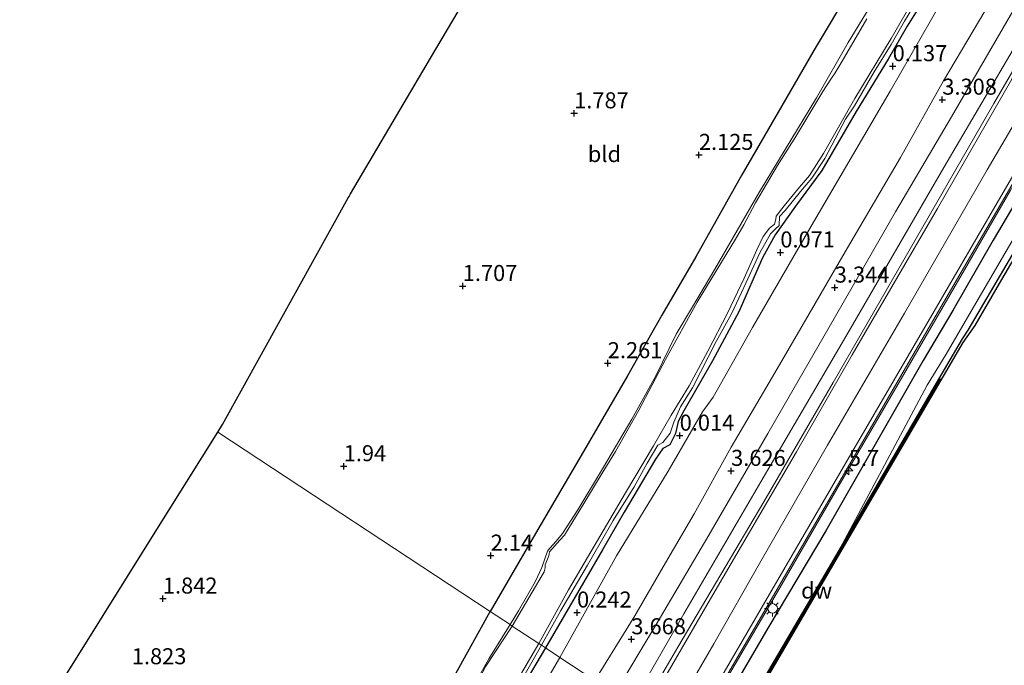
# Model space of a CAD drawing. Units: metres. Extents: x 44006 to 49457, y 362500 to 368753.
# Drawn here: x 45797 to 45951, y 363949 to 364050 of the extents above; entities that cross this region are included whole.
import ezdxf
from ezdxf.enums import TextEntityAlignment as Align

# ---------------------------------------------------------------- set-up
doc = ezdxf.new("R2010")
doc.units = ezdxf.units.M
doc.layers.get('0').update_dxf_attribs({"lineweight": 25})
for name, color, linetype, lineweight in [('B-ME-AM-KILOMETR-S-B1', 7, 'Continuous', 18), ('B-ME-BV-GELEIDECONSTRUCTIE-GELEIDERAIL-L-B1', 213, 'BV-GELEIDERAIL', 18), ('B-ME-GW-KRUINLIJN-L-B1', 93, 'Continuous', 18), ('B-ME-GW-TEENLIJN-L-B1', 93, 'Continuous', 18), ('B-ME-IE-GRASLAND-GV-B6', 93, 'Continuous', 18), ('B-ME-IE-GRONDWERKLIJN-GROND_INGERICHT-GV-B6', 253, 'Continuous', 18), ('B-ME-IE-HULPGEOMETRIE-L-B1', 53, 'Continuous', 18), ('B-ME-IE-MEUBILAIR_WEGMEUBILAIR-LICHTMAST-S-B1', 8, 'Continuous', 18), ('B-ME-OB-BEKLEDING-GV-B6', 253, 'Continuous', 18), ('B-ME-OB-WATERLIJN-L-B1', 133, 'OB-WATERLIJN', 18), ('B-ME-OG-WATER-GV-B6', 153, 'Continuous', 18), ('B-ME-VH-VERH_SOORT-BITUMEN-GV-B6', 8, 'IE-TERREINAFSCHEIDING-NATUURLIJK-HOUTWAL', 18), ('B-ME-VH-VERH_SOORT-GV-B6', 8, 'Continuous', 18)]:
    doc.layers.add(name, color=color, linetype=linetype, lineweight=lineweight)
for name, color, linetype in [('B-ME-GC-DAMWAND-GV-B6', 10, 'Continuous'), ('B-ME-GC-DAMWAND-L-B1', 10, 'Continuous'), ('B-ME-GW-HOOGTEPUNT-S-B1', 10, 'Continuous'), ('B-ME-GW-INSTEEKWATERGANG-L-B1', 10, 'Continuous'), ('B-ME-IE-TERREINAFSCHEIDING-HAAG-L-B1', 10, 'Continuous'), ('B-ME-KG-KADASTRAAL-OPNAMEDTMGRENS-L-B1', 10, 'Continuous')]:
    doc.layers.add(name, color=color, linetype=linetype)
doc.styles.add('NLCS-ISO', font='NLCS-ISO.TTF')
doc.linetypes.add('BV-GELEIDERAIL', pattern='A,10,-3,[108,NLCS.SHX,S=1,R=0,X=0,Y=0],-3', length=16)
doc.linetypes.add('IE-TERREINAFSCHEIDING-NATUURLIJK-HOUTWAL', pattern='A,7,-1.5,[67,NLCS.SHX,S=0.75,R=45,X=0,Y=0],-1.5,7,-1.5,[70,NLCS.SHX,S=0.75,R=0,X=0,Y=0],-1.5', length=20)
doc.linetypes.add('OB-WATERLIJN', pattern='A,10,[32,NLCS.SHX,S=2,R=0,X=0,Y=0],-12', length=22)

# ---------------------------------------------------------------- blocks, each defined once
blk = doc.blocks.new('hecto')
for p, q in [((0, 0.625), (-0.625, 0)), ((0, -0.625), (0, 0.625)), ((-0.625, 0), (0.625, 0)), ((0.625, 0), (0, -0.625))]:
    blk.add_line(p, q)
blk = doc.blocks.new('hoogtepunt')
for p, q in [((-0.5, 0), (0.5, 0)), ((0, 0.5), (0, -0.5))]:
    blk.add_line(p, q)
blk = doc.blocks.new('lantaarnpaal')
for p, q in [((-0.75, 0), (-1.25, 0)), ((-0.88, 0.88), (-0.53, 0.53)), ((0, 0.75), (0, 1.25)), ((0.53, 0.53), (0.88, 0.88)), ((0.75, 0), (1.25, 0)), ((-0.53, -0.53), (-0.88, -0.88)), ((0, -0.75), (0, -1.25)), ((0.53, -0.53), (0.88, -0.88))]:
    blk.add_line(p, q)
blk.add_circle((0, 0), 0.75)

msp = doc.modelspace()

# ---------------------------------------------------------------- linework, layer by layer
at = {"layer": 'B-ME-BV-GELEIDECONSTRUCTIE-GELEIDERAIL-L-B1'}
msp.add_polyline3d([(46040.006, 364197.32, 4.795), (46033.762, 364181.532, 4.841), (46024.803, 364159.738, 4.818), (46020.389, 364149.609, 4.795), (46015.751, 364139.595, 4.818), (46011.521, 364130.738, 4.818), (46002.578, 364113.463, 4.727), (45995.982, 364101.204, 4.704), (45990.596, 364091.292, 4.727), (45985.039, 364081.233, 4.727), (45979.087, 364071.047, 4.568), (45974.166, 364062.499, 4.545), (45967.608, 364051.167, 4.523), (45959.914, 364037.965, 4.568), (45951.491, 364023.439, 4.568), (45944.377, 364011.154, 4.636), (45934.117, 363993.519, 4.591), (45925.217, 363978.249, 4.659), (45915.531, 363961.545, 4.841), (45904.457, 363942.582, 5.167)], dxfattribs=at)
at = {"layer": 'B-ME-GC-DAMWAND-GV-B6'}
msp.add_polyline3d([(45979.537, 364060.1, 2.111), (45969.076, 364041.946, 2.111), (45959.511, 364025.591, 2.111), (45949.78, 364009.001, 2.111), (45945.972, 364002.472, 2.111), (45944.1116, 363999.7743, 2.219), (45941.0396, 363994.5494, 2.219), (45932.7706, 363980.3844, 2.2191), (45924.5136, 363966.2764, 2.2192), (45915.2026, 363950.2704, 2.2193), (45907.3715, 363937.0093, 2.2194), (45906.946, 363936.856, 2.783), (45909.3312, 363940.93, 2.7867), (45909.9396, 363941.969, 2.7196), (45924.432, 363966.722, 2.795), (45940.757, 363994.711, 2.958), (45944.091, 364000.367, 2.956), (45944.972, 364001.722, 2.96), (45952.99, 364015.32, 2.972), (45961.613, 364030.087, 2.993), (45968.387, 364041.617, 2.972), (45977.629, 364057.73, 2.972)], dxfattribs=at)
at = {"layer": 'B-ME-GC-DAMWAND-L-B1'}
msp.add_polyline3d([(45907.1242, 363936.9202, 2.7824), (45907.6914, 363937.8792, 2.7824), (45915.158, 363950.505, 2.783), (45924.475, 363966.499, 2.776), (45932.73, 363980.623, 2.77), (45940.616, 363994.204, 2.92)], dxfattribs=at)
at = {"layer": 'B-ME-GW-INSTEEKWATERGANG-L-B1'}
for points in [[(45926.568, 364054.948, 2.252), (45921.078, 364045.703, 2.279), (45915.888, 364036.728, 2.258), (45909.624, 364025.969, 2.273), (45902.426, 364013.139, 2.228), (45897.128, 364004.038, 2.285), (45891.767, 363994.57, 2.327), (45884.565, 363982.19, 2.309), (45877.055, 363969.382, 2.249), (45870.349, 363957.82, 2.093)], [(45937.776, 364052.905, -0.225), (45935.428, 364049.154, -0.204), (45932.443, 364044.001, -0.117), (45927.486, 364035.85, -0.045), (45922.11, 364026.631, -0.048), (45918.01, 364021.064, -0.078), (45914.813, 364016.567, -0.216), (45912.871, 364013.019, -0.174), (45909.156, 364004.598, -0.114), (45905.054, 363996.961, -0.042), (45900.553, 363989.148, -0.243), (45899.685, 363987.47, -0.24), (45899.28, 363985.602, -0.192), (45898.367, 363983.824, -0.168), (45897.276, 363983.239, -0.135), (45896.149, 363981.613, -0.069), (45891.234, 363973.346, 0.017), (45887.852, 363967.478, 0.029), (45878.956, 363952.151, 0.044)], [(45690.33, 363670.861, 2.124), (45689.42, 363671.38, 2.157), (45688.448, 363672.639, 2.124), (45688.228, 363674.038, 1.764), (45688.919, 363675.426, 1.581), (45690.728, 363678.831, 1.572), (45694.327, 363684.283, 1.626), (45703.864, 363699.968, 1.767), (45707.816, 363705.408, 1.812), (45716.931, 363719.211, 1.935), (45727.236, 363735.357, 2.007), (45740.886, 363757.141, 1.926), (45752.646, 363775.383, 1.911), (45763.723, 363791.683, 1.962), (45772.664, 363805.023, 1.929), (45783.753, 363822.283, 1.851), (45795.214, 363839.723, 2.013), (45806.098, 363855.788, 1.953), (45814.055, 363867.902, 2.009), (45826.508, 363886.415, 2.07), (45841.505, 363909.173, 1.98), (45851.349, 363924.854, 2.016), (45863.358, 363945.23, 2.067), (45870.349, 363957.82, 2.093)], [(45878.956, 363952.151, 0.044), (45875.255, 363945.924, -0.02), (45866.79, 363932.118, -0.089), (45863.92, 363927.323, -0.065), (45863.4, 363925.367, -0.119), (45863.976, 363923.937, -0.041), (45863.036, 363922.455, 0.012), (45861.572, 363922.296, -0.122), (45859.958, 363919.461, -0.092), (45856.595, 363914.283, -0.038), (45855.086, 363911.06, -0.071), (45854.147, 363908.513, 0.018), (45854.945, 363907.508, 0.039), (45849.509, 363893.189, 1.875), (45818.629, 363847.317, 1.884)]]:
    msp.add_polyline3d(points, dxfattribs=at)
at = {"layer": 'B-ME-GW-KRUINLIJN-L-B1'}
for points in [[(46012.905, 364174.876, 3.35), (46005.903, 364159.161, 3.254), (46002.321, 364151.086, 3.245), (45998.824, 364144.429, 3.197), (45990.854, 364128.931, 3.167), (45982.685, 364112.984, 3.191), (45973.704, 364096.657, 3.158), (45967.303, 364085.184, 3.218), (45960.998, 364074.352, 3.188), (45950.355, 364056.25, 3.143), (45941.127, 364040.606, 3.158), (45934.403, 364028.67, 3.2), (45925.765, 364013.941, 3.245), (45919.207, 364002.646, 3.251), (45914.412, 363994.434, 3.251), (45907.973, 363983.453, 3.377), (45902.156, 363973.073, 3.377), (45897.344, 363964.779, 3.44), (45892.945, 363957.168, 3.449), (45886.664, 363947.074, 3.38)], [(45897.713, 363939.796, 4.289), (45905.271, 363952.778, 4.31), (45912.583, 363965.668, 4.282), (45923.004, 363983.786, 4.224), (45935.003, 364004.351, 4.084), (45947.931, 364026.75, 4.04), (45964.978, 364055.855, 4.079), (45982.796, 364086.874, 4.047), (45995.643, 364110.361, 4.002), (46006.313, 364130.934, 4.017), (46015.905, 364151.23, 4.054), (46025.523, 364173.816, 4.073)]]:
    msp.add_polyline3d(points, dxfattribs=at)
at = {"layer": 'B-ME-GW-TEENLIJN-L-B1'}
for points in [[(46066.936, 364254.608, 3.073), (46063.759, 364246.086, 3.038), (46058.639, 364232.506, 3.065), (46056.272, 364227.398, 3.062), (46050.481, 364213.03, 3.074), (46043.872, 364196.484, 3.035), (46036.621, 364178.091, 3.014), (46032.073, 364166.416, 3.038), (46028.813, 364158.433, 3.08), (46025.192, 364150.088, 3.086), (46019.29, 364138.03, 3.11), (46014.863, 364129.41, 3.065), (46010.233, 364119.844, 3.029), (46003.949, 364107.786, 3.035), (45995.542, 364092.174, 3.008), (45989.843, 364081.718, 3.05), (45984.037, 364071.411, 3.077), (45977.796, 364060.362, 3.017), (45963.917, 364036.435, 3.014), (45953.248, 364018.058, 3.053), (45946.524, 364006.531, 3.131), (45941.519, 363997.991, 3.068), (45938.538, 363993.155, 3.074), (45924.432, 363966.722, 2.795)], [(46004.186, 364168.725, -0.18), (45995.383, 364150.214, 0.128), (45989.511, 364138.337, 0.218), (45982.494, 364125.868, 0.125), (45975.001, 364112.736, 0.158), (45966.538, 364097.862, 0.239), (45957.353, 364081.777, 0.284), (45948.474, 364066.462, 0.332), (45942.483, 364055.896, 0.338), (45932.796, 364039.003, 0.383), (45920.449, 364017.936, 0.194), (45911.267, 364002.141, 0.302), (45905.123, 363991.262, 0.245), (45903.458, 363988.962, 0.188), (45898.145, 363979.742, 0.251), (45890.054, 363966.523, 0.278), (45881.211, 363950.666, 0.299)], [(45854.945, 363907.508, 0.039), (45857.365, 363911.849, 0.144), (45864.607, 363923.37, 0.114), (45866.791, 363926.641, 0.309), (45873.437, 363937.273, 0.327), (45881.211, 363950.666, 0.299)]]:
    msp.add_polyline3d(points, dxfattribs=at)
at = {"layer": 'B-ME-IE-GRASLAND-GV-B6'}
for points in [[(46038.801, 364231.916, 3.584), (46032.046, 364215.055, 3.605), (46024.445, 364195.642, 3.572), (46016.909, 364176.827, 3.551), (46009.97, 364160.182, 3.482), (46005.417, 364149.761, 3.503), (45998.733, 364136.024, 3.476), (45989.95, 364118.778, 3.503), (45977.256, 364095.549, 3.398), (45969.738, 364082.371, 3.422), (45962.582, 364070.06, 3.437), (45953.805, 364054.736, 3.452), (45942.33, 364035.021, 3.476), (45933.637, 364020.153, 3.482), (45923.267, 364002.165, 3.548), (45913.685, 363985.611, 3.635), (45904.478, 363969.753, 3.746), (45896.254, 363955.793, 3.806), (45889.779, 363945.022, 3.692), (45886.664, 363947.074, 3.38)], [(45902.527, 363936.284, 4.063), (45901.255, 363937.496, 4.263), (45912.68, 363957.116, 4.302), (45924.357, 363977.191, 4.151), (45936.482, 363998.066, 4.107), (45946.98, 364016.099, 4.011), (45957.522, 364034.256, 3.967), (45968.505, 364053.176, 4.075), (45977.577, 364068.761, 4.071), (45986.195, 364083.788, 4.073), (45993.101, 364096.238, 4.086), (45998.08, 364105.411, 4.08), (46006.974, 364122.411, 3.999), (46014.991, 364138.454, 4.014), (46017.671, 364143.864, 4.028), (46022.25, 364154.035, 4.053), (46031.461, 364176.211, 4.114), (46042.671, 364204.534, 4.091)], [(46035.148, 364180.205, 3.891), (46026.585, 364159.098, 3.765), (46018.544, 364141.651, 3.891), (46004.246, 364113.178, 3.841), (45993.404, 364093.14, 3.816), (45981.568, 364071.884, 3.992), (45963.196, 364040.063, 3.942), (45948.883, 364015.742, 3.841), (45942.5505, 364004.7729, 3.896), (45937.918, 363997.001, 3.818), (45931.465, 363985.682, 3.879), (45922.74, 363970.402, 3.938), (45913.813, 363955.482, 3.803), (45907.358, 363944.362, 4.02), (45906.799, 363943.773, 3.893), (45906.199, 363942.731, 3.922), (45905.85, 363942.045, 3.984), (45902.527, 363936.284, 4.063)], [(45906.799, 363943.773, 3.893), (45907.358, 363944.362, 4.02), (45913.813, 363955.482, 3.803), (45922.74, 363970.402, 3.938), (45931.465, 363985.682, 3.879), (45937.918, 363997.001, 3.818), (45942.5505, 364004.7729, 3.896), (45948.883, 364015.742, 3.841), (45963.196, 364040.063, 3.942), (45981.568, 364071.884, 3.992), (45993.404, 364093.14, 3.816), (46004.246, 364113.178, 3.841), (46018.544, 364141.651, 3.891), (46026.585, 364159.098, 3.765), (46035.148, 364180.205, 3.891)], [(46036.621, 364178.091, 3.014), (46032.073, 364166.416, 3.038), (46028.813, 364158.433, 3.08), (46025.192, 364150.088, 3.086), (46019.29, 364138.03, 3.11), (46014.863, 364129.41, 3.065), (46010.233, 364119.844, 3.029), (46003.949, 364107.786, 3.035), (45995.542, 364092.174, 3.008), (45989.843, 364081.718, 3.05), (45984.037, 364071.411, 3.077), (45977.796, 364060.362, 3.017), (45963.917, 364036.435, 3.014), (45953.248, 364018.058, 3.053), (45946.524, 364006.531, 3.131), (45941.519, 363997.991, 3.068), (45938.538, 363993.155, 3.074), (45924.432, 363966.722, 2.795), (45909.9396, 363941.969, 2.7196), (45908.886, 363942.578, 3.031), (45907.203, 363943.55, 3.88), (45906.799, 363943.773, 3.893)], [(45962.315, 364060.069, 3.814), (45948.975, 364037.083, 3.726), (45935.914, 364014.431, 3.832), (45923.882, 363993.559, 3.903), (45913.034, 363974.927, 3.956), (45899.654, 363952.292, 4.097), (45893.784, 363942.298, 4.11), (45892.4, 363943.298, 3.832), (45900.575, 363957.464, 3.85), (45913.675, 363979.913, 3.779), (45926.035, 364001.011, 3.602), (45941.147, 364027.082, 3.637), (45953.368, 364047.893, 3.531), (45965.368, 364068.782, 3.584)], [(45977.629, 364057.73, 2.972), (45968.387, 364041.617, 2.972), (45961.613, 364030.087, 2.993), (45952.99, 364015.32, 2.972), (45944.972, 364001.722, 2.96), (45944.091, 364000.367, 2.956), (45940.757, 363994.711, 2.958), (45924.432, 363966.722, 2.795), (45938.538, 363993.155, 3.074), (45941.519, 363997.991, 3.068), (45946.524, 364006.531, 3.131), (45953.248, 364018.058, 3.053), (45963.917, 364036.435, 3.014), (45977.796, 364060.362, 3.017)], [(45942.483, 364055.896, 0.338), (45932.796, 364039.003, 0.383), (45920.449, 364017.936, 0.194), (45911.267, 364002.141, 0.302), (45905.123, 363991.262, 0.245), (45903.458, 363988.962, 0.188), (45898.145, 363979.742, 0.251), (45890.054, 363966.523, 0.278), (45881.211, 363950.666, 0.299), (45878.956, 363952.151, 0.044)], [(45950.355, 364056.25, 3.143), (45941.127, 364040.606, 3.158), (45934.403, 364028.67, 3.2), (45925.765, 364013.941, 3.245), (45919.207, 364002.646, 3.251), (45914.412, 363994.434, 3.251), (45907.973, 363983.453, 3.377), (45902.156, 363973.073, 3.377), (45897.344, 363964.779, 3.44), (45892.945, 363957.168, 3.449), (45886.664, 363947.074, 3.38), (45881.211, 363950.666, 0.299)], [(45881.211, 363950.666, 0.299), (45890.054, 363966.523, 0.278), (45898.145, 363979.742, 0.251), (45903.458, 363988.962, 0.188), (45905.123, 363991.262, 0.245), (45911.267, 364002.141, 0.302), (45920.449, 364017.936, 0.194), (45932.796, 364039.003, 0.383), (45942.483, 364055.896, 0.338)], [(45886.664, 363947.074, 3.38), (45892.945, 363957.168, 3.449), (45897.344, 363964.779, 3.44), (45902.156, 363973.073, 3.377), (45907.973, 363983.453, 3.377), (45914.412, 363994.434, 3.251), (45919.207, 364002.646, 3.251), (45925.765, 364013.941, 3.245), (45934.403, 364028.67, 3.2), (45941.127, 364040.606, 3.158), (45950.355, 364056.25, 3.143)], [(45870.349, 363957.82, 2.093), (45877.055, 363969.382, 2.249), (45884.565, 363982.19, 2.309), (45891.767, 363994.57, 2.327), (45897.128, 364004.038, 2.285), (45902.426, 364013.139, 2.228), (45909.624, 364025.969, 2.273), (45915.888, 364036.728, 2.258), (45921.078, 364045.703, 2.279), (45926.568, 364054.948, 2.252)], [(45931.206, 364054.784, -0.597), (45926.221, 364046.573, -0.597), (45921.268, 364037.953, -0.597), (45912.401, 364023.296, -0.597), (45905.433, 364011.241, -0.597), (45901.908, 364005.356, -0.597), (45899.377, 364001.081, -0.597), (45896.122, 363994.482, -0.579), (45892.427, 363987.856, -0.579), (45888.05, 363980.342, -0.579), (45884.041, 363973.693, -0.579), (45881.644, 363970.002, -0.579), (45880.625, 363968.788, -0.579), (45879.653, 363967.736, -0.579), (45879.299, 363967.226, -0.579), (45878.381, 363964.721, -0.579), (45877.372, 363962.481, -0.579), (45874.745, 363957.921, -0.579), (45873.436, 363955.786, -0.579), (45870.349, 363957.82, 2.093)], [(45878.336, 363952.559, -0.57), (45881.372, 363957.977, -0.549), (45885.521, 363965.085, -0.549), (45887.505, 363968.482, -0.549), (45889.526, 363972.026, -0.549), (45892.798, 363977.305, -0.549), (45894.852, 363980.977, -0.549), (45896.508, 363983.783, -0.609), (45897.288, 363984.19, -0.6), (45898.454, 363985.674, -0.6), (45899.002, 363987.379, -0.603), (45900.06, 363989.759, -0.618), (45901.937, 363992.707, -0.627), (45905.613, 363999.951, -0.627), (45907.986, 364004.253, -0.627), (45909.947, 364008.363, -0.627), (45912.424, 364013.771, -0.627), (45914.111, 364016.763, -0.627), (45914.842, 364017.492, -0.627), (45915.44, 364018.041, -0.627), (45915.491, 364019.449, -0.627), (45916.403, 364020.399, -0.627), (45918.802, 364023.361, -0.627), (45920.576, 364025.452, -0.627), (45922.572, 364028.506, -0.627), (45925.811, 364034.623, -0.627), (45927.21, 364036.705, -0.603), (45930.293, 364041.995, -0.603), (45932.958, 364046.273, -0.603), (45935.03, 364049.913, -0.603), (45937.899, 364054.663, -0.603)], [(45937.776, 364052.905, -0.225), (45935.428, 364049.154, -0.204), (45932.443, 364044.001, -0.117), (45927.486, 364035.85, -0.045), (45922.11, 364026.631, -0.048), (45918.01, 364021.064, -0.078), (45914.813, 364016.567, -0.216), (45912.871, 364013.019, -0.174), (45909.156, 364004.598, -0.114), (45905.054, 363996.961, -0.042), (45900.553, 363989.148, -0.243), (45899.685, 363987.47, -0.24), (45899.28, 363985.602, -0.192), (45898.367, 363983.824, -0.168), (45897.276, 363983.239, -0.135), (45896.149, 363981.613, -0.069), (45891.234, 363973.346, 0.017), (45887.852, 363967.478, 0.029), (45878.956, 363952.151, 0.044), (45878.336, 363952.559, -0.57)], [(45878.956, 363952.151, 0.044), (45887.852, 363967.478, 0.029), (45891.234, 363973.346, 0.017), (45896.149, 363981.613, -0.069), (45897.276, 363983.239, -0.135), (45898.367, 363983.824, -0.168), (45899.28, 363985.602, -0.192), (45899.685, 363987.47, -0.24), (45900.553, 363989.148, -0.243), (45905.054, 363996.961, -0.042), (45909.156, 364004.598, -0.114), (45912.871, 364013.019, -0.174), (45914.813, 364016.567, -0.216), (45918.01, 364021.064, -0.078), (45922.11, 364026.631, -0.048), (45927.486, 364035.85, -0.045), (45932.443, 364044.001, -0.117), (45935.428, 364049.154, -0.204), (45937.776, 364052.905, -0.225)], [(45806.098, 363855.788, 1.953), (45814.055, 363867.902, 2.009), (45826.508, 363886.415, 2.07), (45841.505, 363909.173, 1.98), (45851.349, 363924.854, 2.016), (45863.358, 363945.23, 2.067), (45870.349, 363957.82, 2.093), (45873.436, 363955.786, -0.579)], [(45873.436, 363955.786, -0.579), (45870.104, 363950.425, -0.579), (45866.469, 363943.968, -0.579), (45863.618, 363939.082, -0.579), (45860.973, 363935.134, -0.579), (45858.001, 363930.855, -0.579), (45856.553, 363928.174, -0.579), (45855.763, 363926.122, -0.576), (45855.65, 363925.612, -0.576), (45855.764, 363925.46, -0.675), (45851.997, 363918.996, -0.675), (45850.264, 363916.28, -0.675), (45842.958, 363905.528, -0.675), (45833.426, 363891.023, -0.675), (45823.828, 363876.449, -0.675), (45810.815, 363856.677, -0.675)], [(45878.956, 363952.151, 0.044), (45875.255, 363945.924, -0.02), (45866.79, 363932.118, -0.089), (45863.92, 363927.323, -0.065), (45863.4, 363925.367, -0.119), (45863.976, 363923.937, -0.041), (45863.036, 363922.455, 0.012), (45861.572, 363922.296, -0.122), (45859.958, 363919.461, -0.092), (45856.595, 363914.283, -0.038), (45855.086, 363911.06, -0.071), (45854.147, 363908.513, 0.018), (45854.945, 363907.508, 0.039), (45849.509, 363893.189, 1.875), (45818.629, 363847.317, 1.884)], [(45819.303, 363857.019, -0.863), (45824.071, 363863.98, -0.863), (45828.676, 363870.714, -0.863), (45832.172, 363876.077, -0.863), (45834.565, 363879.728, -0.863), (45837.091, 363884.085, -0.863), (45838.011, 363886.13, -0.863), (45838.242, 363886.935, -0.863), (45838.912, 363886.652, -0.698), (45840.681, 363890.354, -0.641), (45841.913, 363892.564, -0.632), (45845.603, 363897.994, -0.638), (45849.875, 363904.168, -0.647), (45853.174, 363908.73, -0.65), (45855.843, 363913.883, -0.638), (45859.042, 363918.962, -0.641), (45861.34, 363922.973, -0.632), (45863.236, 363926.886, -0.614), (45866.914, 363933.039, -0.632), (45872.142, 363941.711, -0.632), (45878.336, 363952.559, -0.57), (45878.956, 363952.151, 0.044)], [(45881.211, 363950.666, 0.299), (45873.437, 363937.273, 0.327), (45866.791, 363926.641, 0.309), (45864.607, 363923.37, 0.114), (45857.365, 363911.849, 0.144), (45854.945, 363907.508, 0.039), (45854.147, 363908.513, 0.018), (45855.086, 363911.06, -0.071), (45856.595, 363914.283, -0.038), (45859.958, 363919.461, -0.092), (45861.572, 363922.296, -0.122), (45863.036, 363922.455, 0.012), (45863.976, 363923.937, -0.041), (45863.4, 363925.367, -0.119), (45863.92, 363927.323, -0.065), (45866.79, 363932.118, -0.089), (45875.255, 363945.924, -0.02), (45878.956, 363952.151, 0.044), (45881.211, 363950.666, 0.299)], [(45818.629, 363847.317, 1.884), (45849.509, 363893.189, 1.875), (45854.945, 363907.508, 0.039), (45857.365, 363911.849, 0.144), (45864.607, 363923.37, 0.114), (45866.791, 363926.641, 0.309), (45873.437, 363937.273, 0.327), (45881.211, 363950.666, 0.299), (45886.664, 363947.074, 3.38)]]:
    msp.add_polyline3d(points, dxfattribs=at)
at = {"layer": 'B-ME-IE-GRONDWERKLIJN-GROND_INGERICHT-GV-B6'}
for points in [[(45877.055, 363969.382, 2.249), (45870.349, 363957.82, 2.093), (45827.8301, 363985.8277, 1.8445), (45828.5509, 363986.9788, 1.8606), (45837.5651, 364003.2409, 1.8739), (45848.1737, 364022.3751, 1.8799), (45848.3276, 364022.5794, 1.8803), (45848.5259, 364022.9766, 1.8802), (45861.0361, 364044.1725, 1.8922), (45873.2784, 364064.915, 1.9039)], [(45926.568, 364054.948, 2.252), (45921.078, 364045.703, 2.279), (45915.888, 364036.728, 2.258), (45909.624, 364025.969, 2.273), (45902.426, 364013.139, 2.228), (45897.128, 364004.038, 2.285), (45891.767, 363994.57, 2.327), (45884.565, 363982.19, 2.309), (45877.055, 363969.382, 2.249)], [(45745.649, 363856.3203, 1.1335), (45757.8276, 363875.1922, 1.158), (45770.1944, 363894.3563, 1.1829), (45782.2509, 363913.0394, 1.2075), (45793.8948, 363931.6341, 1.3532), (45805.8428, 363950.7147, 1.5369), (45817.7909, 363969.796, 1.7205), (45827.8301, 363985.8277, 1.8445), (45870.349, 363957.82, 2.093), (45863.358, 363945.23, 2.067), (45851.349, 363924.854, 2.016), (45841.505, 363909.173, 1.98), (45826.508, 363886.415, 2.07), (45814.055, 363867.902, 2.009), (45806.098, 363855.788, 1.953)]]:
    msp.add_polyline3d(points, dxfattribs=at)
at = {"layer": 'B-ME-IE-HULPGEOMETRIE-L-B1'}
msp.add_polyline3d([(46040.775, 363845.56, 2.367), (45907.3715, 363937.0093, 2.2194), (45906.946, 363936.856, 2.783), (45902.527, 363936.284, 4.063), (45901.255, 363937.496, 4.263), (45900.701, 363937.828, 4.346), (45894.367, 363941.969, 4.107), (45893.784, 363942.298, 4.11), (45892.4, 363943.298, 3.832), (45889.779, 363945.022, 3.692), (45886.664, 363947.074, 3.38), (45881.211, 363950.666, 0.299), (45878.956, 363952.151, 0.044), (45878.336, 363952.559, -0.57), (45877.927, 363952.829, -0.864), (45873.78, 363955.56, -0.864), (45873.436, 363955.786, -0.579), (45870.349, 363957.82, 2.093), (45827.8301, 363985.8277, 1.8445)], dxfattribs=at)
at = {"layer": 'B-ME-IE-TERREINAFSCHEIDING-HAAG-L-B1'}
msp.add_polyline3d([(46042.062, 364197.498, 3.816), (46035.148, 364180.205, 3.891), (46026.585, 364159.098, 3.765), (46018.544, 364141.651, 3.891), (46004.246, 364113.178, 3.841), (45993.404, 364093.14, 3.816), (45981.568, 364071.884, 3.992), (45963.196, 364040.063, 3.942), (45948.883, 364015.742, 3.841), (45942.5505, 364004.7729, 3.896), (45937.918, 363997.001, 3.818), (45931.465, 363985.682, 3.879), (45922.74, 363970.402, 3.938), (45913.813, 363955.482, 3.803), (45907.358, 363944.362, 4.02)], dxfattribs=at)
at = {"layer": 'B-ME-KG-KADASTRAAL-OPNAMEDTMGRENS-L-B1'}
for points in [[(45827.8301, 363985.8277, 1.8445), (45828.5509, 363986.9788, 1.8606), (45837.5651, 364003.2409, 1.8739), (45848.1737, 364022.3751, 1.8799), (45848.3276, 364022.5794, 1.8803), (45848.5259, 364022.9766, 1.8802), (45861.0361, 364044.1725, 1.8922), (45873.2784, 364064.915, 1.9039)], [(45624.5053, 363671.9628, 1.3672), (45634.4763, 363687.1374, 1.3619), (45648.3975, 363708.3212, 1.3441), (45662.3172, 363729.5063, 1.3263), (45676.2386, 363750.6904, 1.3086), (45690.1583, 363771.8743, 1.2954), (45704.079, 363793.0583, 1.2341), (45717.9993, 363814.2433, 1.1728), (45731.9201, 363835.4274, 1.1115), (45745.649, 363856.3203, 1.1335), (45757.8276, 363875.1922, 1.158), (45770.1944, 363894.3563, 1.1829), (45782.2509, 363913.0394, 1.2075), (45793.8948, 363931.6341, 1.3532), (45805.8428, 363950.7147, 1.5369), (45817.7909, 363969.796, 1.7205), (45827.8301, 363985.8277, 1.8445)]]:
    msp.add_polyline3d(points, dxfattribs=at)
at = {"layer": 'B-ME-OB-BEKLEDING-GV-B6'}
for points in [[(45873.436, 363955.786, -0.579), (45874.745, 363957.921, -0.579), (45877.372, 363962.481, -0.579), (45878.381, 363964.721, -0.579), (45879.299, 363967.226, -0.579), (45879.653, 363967.736, -0.579), (45880.625, 363968.788, -0.579), (45881.644, 363970.002, -0.579), (45884.041, 363973.693, -0.579), (45888.05, 363980.342, -0.579), (45892.427, 363987.856, -0.579), (45896.122, 363994.482, -0.579), (45899.377, 364001.081, -0.597), (45901.908, 364005.356, -0.597), (45905.433, 364011.241, -0.597), (45912.401, 364023.296, -0.597), (45921.268, 364037.953, -0.597), (45926.221, 364046.573, -0.597), (45931.206, 364054.784, -0.597)], [(45877.927, 363952.829, -0.864), (45882.544, 363961.214, -0.864), (45891.44, 363976.337, -0.864), (45895.839, 363983.701, -0.864), (45898.591, 363988.437, -0.864), (45901.399, 363993.016, -0.864), (45904.309, 363998.46, -0.864), (45907.4, 364004.372, -0.864), (45909.963, 364009.818, -0.864), (45911.983, 364014.257, -0.864), (45912.934, 364016.306, -0.864), (45913.965, 364017.651, -0.864), (45914.718, 364018.265, -0.864), (45914.924, 364019.06, -0.864), (45915.002, 364019.491, -0.864), (45916.208, 364021.091, -0.864), (45918.644, 364024.03, -0.864), (45920.184, 364025.84, -0.864), (45922.359, 364029.266, -0.864), (45927.26, 364037.856, -0.864), (45932.957, 364047.223, -0.864), (45937.41, 364055.031, -0.864)], [(45937.899, 364054.663, -0.603), (45935.03, 364049.913, -0.603), (45932.958, 364046.273, -0.603), (45930.293, 364041.995, -0.603), (45927.21, 364036.705, -0.603), (45925.811, 364034.623, -0.627), (45922.572, 364028.506, -0.627), (45920.576, 364025.452, -0.627), (45918.802, 364023.361, -0.627), (45916.403, 364020.399, -0.627), (45915.491, 364019.449, -0.627), (45915.44, 364018.041, -0.627), (45914.842, 364017.492, -0.627), (45914.111, 364016.763, -0.627), (45912.424, 364013.771, -0.627), (45909.947, 364008.363, -0.627), (45907.986, 364004.253, -0.627), (45905.613, 363999.951, -0.627), (45901.937, 363992.707, -0.627), (45900.06, 363989.759, -0.618), (45899.002, 363987.379, -0.603), (45898.454, 363985.674, -0.6), (45897.288, 363984.19, -0.6), (45896.508, 363983.783, -0.609), (45894.852, 363980.977, -0.549), (45892.798, 363977.305, -0.549), (45889.526, 363972.026, -0.549), (45887.505, 363968.482, -0.549), (45885.521, 363965.085, -0.549), (45881.372, 363957.977, -0.549), (45878.336, 363952.559, -0.57), (45877.927, 363952.829, -0.864)], [(45929.141, 364050.261, -0.864), (45925.291, 364043.692, -0.864), (45924.167, 364041.84, -0.864), (45923.497, 364040.858, -0.864), (45922.29, 364038.941, -0.864), (45918.064, 364031.947, -0.864), (45915.2, 364027.391, -0.864), (45911.753, 364021.579, -0.864), (45909.938, 364018.145, -0.864), (45908.612, 364015.92, -0.864), (45902.676, 364006.088, -0.864), (45897.73, 363997.156, -0.864), (45893.541, 363989.232, -0.864), (45889.926, 363982.798, -0.864), (45887.825, 363979.431, -0.864), (45884.958, 363974.672, -0.864), (45881.915, 363969.72, -0.864), (45881.219, 363968.941, -0.864), (45879.602, 363967.155, -0.864), (45879.474, 363966.529, -0.864), (45878.905, 363965.09, -0.864), (45878.912, 363964.659, -0.864), (45878.746, 363964.006, -0.864), (45877.436, 363961.716, -0.864), (45873.78, 363955.56, -0.864), (45873.436, 363955.786, -0.579)], [(45873.78, 363955.56, -0.864), (45869.676, 363949.303, -0.863), (45866.872, 363944.025, -0.863), (45864.285, 363939.697, -0.863), (45862.271, 363936.564, -0.863), (45861.067, 363934.786, -0.863), (45858.365, 363930.877, -0.863), (45856.627, 363927.643, -0.863), (45855.85, 363925.41, -0.863), (45855.764, 363925.46, -0.675), (45855.65, 363925.612, -0.576), (45855.763, 363926.122, -0.576), (45856.553, 363928.174, -0.579), (45858.001, 363930.855, -0.579), (45860.973, 363935.134, -0.579), (45863.618, 363939.082, -0.579), (45866.469, 363943.968, -0.579), (45870.104, 363950.425, -0.579), (45873.436, 363955.786, -0.579), (45873.78, 363955.56, -0.864)], [(45870.924, 363940.836, -0.863), (45877.927, 363952.829, -0.864)], [(45877.927, 363952.829, -0.864), (45878.336, 363952.559, -0.57), (45872.142, 363941.711, -0.632)]]:
    msp.add_polyline3d(points, dxfattribs=at)
at = {"layer": 'B-ME-OB-WATERLIJN-L-B1'}
msp.add_polyline3d([(45907.3715, 363937.0093, 2.2194), (45915.2026, 363950.2704, 2.2193), (45924.5136, 363966.2764, 2.2192), (45932.7706, 363980.3844, 2.2191), (45941.0396, 363994.5494, 2.219), (45944.1116, 363999.7743, 2.219), (45945.972, 364002.472, 2.111), (45949.78, 364009.001, 2.111), (45959.511, 364025.591, 2.111), (45969.076, 364041.946, 2.111), (45979.537, 364060.1, 2.111), (45987.78, 364074.752, 2.111), (45994.002, 364085.888, 2.111), (46000.405, 364097.603, 2.111), (46007.464, 364111.078, 2.111), (46017.642, 364131.246, 2.111), (46026.753, 364150.578, 2.111), (46032.428, 364163.427, 2.111), (46034.728, 364168.961, 2.111), (46044.49, 364193.492, 2.111), (46050.372, 364208.444, 2.111), (46056.774, 364224.562, 2.111), (46060.101, 364232.961, 2.111), (46068.235, 364253.774, 2.113)], dxfattribs=at)
at = {"layer": 'B-ME-OG-WATER-GV-B6'}
for points in [[(46040.775, 363845.56, 2.367), (45907.3715, 363937.0093, 2.2194), (45915.2026, 363950.2704, 2.2193), (45924.5136, 363966.2764, 2.2192), (45932.7706, 363980.3844, 2.2191), (45941.0396, 363994.5494, 2.219), (45944.1116, 363999.7743, 2.219), (45945.972, 364002.472, 2.111), (45949.78, 364009.001, 2.111), (45959.511, 364025.591, 2.111), (45969.076, 364041.946, 2.111), (45979.537, 364060.1, 2.111), (45987.78, 364074.752, 2.111), (45994.002, 364085.888, 2.111), (46000.405, 364097.603, 2.111), (46007.464, 364111.078, 2.111), (46017.642, 364131.246, 2.111), (46026.753, 364150.578, 2.111), (46032.428, 364163.427, 2.111), (46034.728, 364168.961, 2.111)], [(45937.41, 364055.031, -0.864), (45932.957, 364047.223, -0.864), (45927.26, 364037.856, -0.864), (45922.359, 364029.266, -0.864), (45920.184, 364025.84, -0.864), (45918.644, 364024.03, -0.864), (45916.208, 364021.091, -0.864), (45915.002, 364019.491, -0.864), (45914.924, 364019.06, -0.864), (45914.718, 364018.265, -0.864), (45913.965, 364017.651, -0.864), (45912.934, 364016.306, -0.864), (45911.983, 364014.257, -0.864), (45909.963, 364009.818, -0.864), (45907.4, 364004.372, -0.864), (45904.309, 363998.46, -0.864), (45901.399, 363993.016, -0.864), (45898.591, 363988.437, -0.864), (45895.839, 363983.701, -0.864), (45891.44, 363976.337, -0.864), (45882.544, 363961.214, -0.864), (45877.927, 363952.829, -0.864), (45873.78, 363955.56, -0.864)], [(45873.78, 363955.56, -0.864), (45877.436, 363961.716, -0.864), (45878.746, 363964.006, -0.864), (45878.912, 363964.659, -0.864), (45878.905, 363965.09, -0.864), (45879.474, 363966.529, -0.864), (45879.602, 363967.155, -0.864), (45881.219, 363968.941, -0.864), (45881.915, 363969.72, -0.864), (45884.958, 363974.672, -0.864), (45887.825, 363979.431, -0.864), (45889.926, 363982.798, -0.864), (45893.541, 363989.232, -0.864), (45897.73, 363997.156, -0.864), (45902.676, 364006.088, -0.864), (45908.612, 364015.92, -0.864), (45909.938, 364018.145, -0.864), (45911.753, 364021.579, -0.864), (45915.2, 364027.391, -0.864), (45918.064, 364031.947, -0.864), (45922.29, 364038.941, -0.864), (45923.497, 364040.858, -0.864), (45924.167, 364041.84, -0.864), (45925.291, 364043.692, -0.864), (45929.141, 364050.261, -0.864)], [(45869.676, 363949.303, -0.863), (45873.78, 363955.56, -0.864), (45877.927, 363952.829, -0.864), (45870.924, 363940.836, -0.863)]]:
    msp.add_polyline3d(points, dxfattribs=at)
at = {"layer": 'B-ME-VH-VERH_SOORT-BITUMEN-GV-B6'}
for points in [[(45965.368, 364068.782, 3.584), (45953.368, 364047.893, 3.531), (45941.147, 364027.082, 3.637), (45926.035, 364001.011, 3.602), (45913.675, 363979.913, 3.779), (45900.575, 363957.464, 3.85), (45892.4, 363943.298, 3.832), (45889.779, 363945.022, 3.692), (45896.254, 363955.793, 3.806), (45904.478, 363969.753, 3.746), (45913.685, 363985.611, 3.635), (45923.267, 364002.165, 3.548), (45933.637, 364020.153, 3.482), (45942.33, 364035.021, 3.476), (45953.805, 364054.736, 3.452)], [(45973.966, 364063.927, 4.031), (45965.337, 364048.935, 4.052), (45957.876, 364035.989, 4.106), (45950.805, 364023.83, 4.01), (45939.646, 364004.677, 3.989), (45927.176, 363983.267, 4.064), (45900.701, 363937.828, 4.346), (45894.367, 363941.969, 4.107), (45905.087, 363960.436, 4.142), (45918.141, 363982.725, 4.001), (45926.864, 363997.864, 3.93), (45940.158, 364020.69, 3.895), (45951.787, 364040.853, 3.807), (45964.769, 364063.143, 3.86)]]:
    msp.add_polyline3d(points, dxfattribs=at)
at = {"layer": 'B-ME-VH-VERH_SOORT-GV-B6'}
for points in [[(45964.769, 364063.143, 3.86), (45951.787, 364040.853, 3.807), (45940.158, 364020.69, 3.895), (45926.864, 363997.864, 3.93), (45918.141, 363982.725, 4.001), (45905.087, 363960.436, 4.142), (45894.367, 363941.969, 4.107), (45893.784, 363942.298, 4.11), (45899.654, 363952.292, 4.097), (45913.034, 363974.927, 3.956), (45923.882, 363993.559, 3.903), (45935.914, 364014.431, 3.832), (45948.975, 364037.083, 3.726), (45962.315, 364060.069, 3.814)], [(45968.505, 364053.176, 4.075), (45957.522, 364034.256, 3.967), (45946.98, 364016.099, 4.011), (45936.482, 363998.066, 4.107), (45924.357, 363977.191, 4.151), (45912.68, 363957.116, 4.302), (45901.255, 363937.496, 4.263), (45900.701, 363937.828, 4.346), (45927.176, 363983.267, 4.064), (45939.646, 364004.677, 3.989), (45950.805, 364023.83, 4.01), (45957.876, 364035.989, 4.106), (45965.337, 364048.935, 4.052), (45973.966, 364063.927, 4.031)]]:
    msp.add_polyline3d(points, dxfattribs=at)

# ---------------------------------------------------------------- block references
at = {"layer": 'B-ME-AM-KILOMETR-S-B1', "rotation": 90}
msp.add_blockref('hecto', (45926.333, 363979.765, 4.052), dxfattribs=at)
at = {"layer": 'B-ME-GW-HOOGTEPUNT-S-B1', "rotation": 90}
for p in [(45933.172, 364042.897, 0.137), (45933.172, 364042.897, 0.137), (45940.919, 364037.671, 3.308), (45940.919, 364037.671, 3.308), (45883.449, 364035.546, 1.787), (45883.449, 364035.546, 1.787), (45902.92, 364029.059, 2.125), (45902.92, 364029.059, 2.125), (45915.633, 364013.84, 0.071), (45915.633, 364013.84, 0.071), (45866.059, 364008.602, 1.707), (45866.059, 364008.602, 1.707), (45924.132, 364008.357, 3.344), (45924.132, 364008.357, 3.344), (45888.698, 363996.569, 2.261), (45888.698, 363996.569, 2.261), (45899.921, 363985.263, 0.014), (45899.921, 363985.263, 0.014), (45847.477, 363980.494, 1.94), (45847.477, 363980.494, 1.94), (45907.952, 363979.768, 3.626), (45907.952, 363979.768, 3.626), (45870.42, 363966.546, 2.14), (45870.42, 363966.546, 2.14), (45819.244, 363959.85, 1.842), (45819.244, 363959.85, 1.842), (45883.897, 363957.668, 0.242), (45883.897, 363957.668, 0.242), (45892.377, 363953.5, 3.668), (45892.377, 363953.5, 3.668)]:
    msp.add_blockref('hoogtepunt', p, dxfattribs=at)
at = {"layer": 'B-ME-IE-MEUBILAIR_WEGMEUBILAIR-LICHTMAST-S-B1', "rotation": 90}
msp.add_blockref('lantaarnpaal', (45914.426, 363958.309, 4.27), dxfattribs=at)

# ---------------------------------------------------------------- texts
at = {"layer": 'B-ME-AM-KILOMETR-S-B1', "ltscale": 0.2, "style": 'NLCS-ISO'}
msp.add_text('5.7', height=2.5, dxfattribs=at).set_placement((45926.333, 363979.765, 4.052), align=Align.BOTTOM_LEFT)
at = {"layer": 'B-ME-GC-DAMWAND-L-B1', "ltscale": 0.2, "style": 'NLCS-ISO'}
msp.add_text('dw', height=2.5, dxfattribs=at).set_placement((45921.2991, 363961.1051), align=Align.MIDDLE_CENTER)
at = {"layer": 'B-ME-GW-HOOGTEPUNT-S-B1', "ltscale": 0.2, "style": 'NLCS-ISO'}
for s, p in [('0.137', (45933.172, 364042.897, 0.137)), ('0.137', (45933.172, 364042.897, 0.137)), ('3.308', (45940.919, 364037.671, 3.308)), ('3.308', (45940.919, 364037.671, 3.308)), ('1.787', (45883.449, 364035.546, 1.787)), ('1.787', (45883.449, 364035.546, 1.787)), ('2.125', (45902.92, 364029.059, 2.125)), ('2.125', (45902.92, 364029.059, 2.125)), ('0.071', (45915.633, 364013.84, 0.071)), ('0.071', (45915.633, 364013.84, 0.071)), ('1.707', (45866.059, 364008.602, 1.707)), ('1.707', (45866.059, 364008.602, 1.707)), ('3.344', (45924.132, 364008.357, 3.344)), ('3.344', (45924.132, 364008.357, 3.344)), ('2.261', (45888.698, 363996.569, 2.261)), ('2.261', (45888.698, 363996.569, 2.261)), ('0.014', (45899.921, 363985.263, 0.014)), ('0.014', (45899.921, 363985.263, 0.014)), ('1.94', (45847.477, 363980.494, 1.94)), ('1.94', (45847.477, 363980.494, 1.94)), ('3.626', (45907.952, 363979.768, 3.626)), ('3.626', (45907.952, 363979.768, 3.626)), ('2.14', (45870.42, 363966.546, 2.14)), ('2.14', (45870.42, 363966.546, 2.14)), ('1.842', (45819.244, 363959.85, 1.842)), ('1.842', (45819.244, 363959.85, 1.842)), ('0.242', (45883.897, 363957.668, 0.242)), ('0.242', (45883.897, 363957.668, 0.242)), ('3.668', (45892.377, 363953.5, 3.668)), ('3.668', (45892.377, 363953.5, 3.668)), ('1.823', (45814.397, 363948.825, 1.823)), ('1.823', (45814.397, 363948.825, 1.823))]:
    msp.add_text(s, height=2.5, dxfattribs=at).set_placement(p, align=Align.BOTTOM_LEFT)
at = {"layer": 'B-ME-IE-GRONDWERKLIJN-GROND_INGERICHT-GV-B6', "ltscale": 0.2, "style": 'NLCS-ISO'}
msp.add_text('bld', height=2.5, dxfattribs=at).set_placement((45888.1758, 364029.1967), align=Align.MIDDLE_CENTER)

doc.saveas('drawing.dxf')
